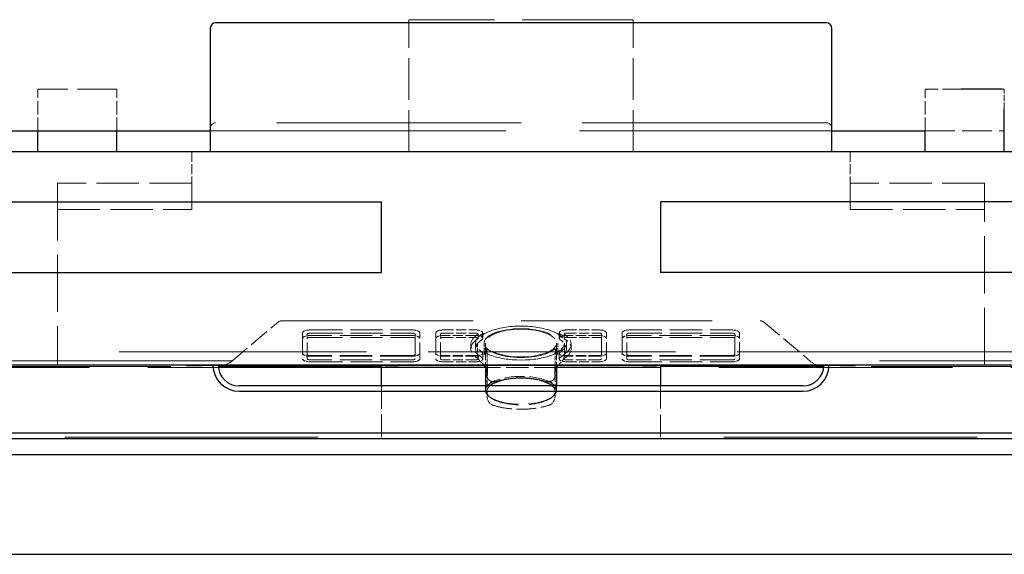
# Model space of a CAD drawing. Units: millimetres. Extents: x 0 to 12087, y -97 to 5940.
# Drawn here: x 2747 to 3121, y 1509 to 1713 of the extents above; entities that cross this region are included whole.
import ezdxf

# ---------------------------------------------------------------- set-up
doc = ezdxf.new("R2010")
doc.units = ezdxf.units.MM
doc.header["$LTSCALE"] = 20
doc.linetypes.add('DASHED', pattern=[0.2067, 0.1654, -0.0413])
doc.layers.add('Sichtbar (ISO)', color=7, linetype='Continuous', lineweight=25)
doc.layers.add('Verdeckt (ISO)', color=7, linetype='DASHED', lineweight=5)

msp = doc.modelspace()

# ---------------------------------------------------------------- linework, layer by layer
at = {"layer": 'Sichtbar (ISO)', "color": 30, "true_color": 0xff8000}
for p, q in [((2819.35, 1709.37), (2819.35, 1662.37)), ((3053.35, 1711.37), (2821.35, 1711.37)), ((3055.35, 1662.37), (3055.35, 1709.37)), ((3120.03, 1686.17), (3104.37, 1686.17)), ((3120.85, 1662.37), (3120.85, 1678.68)), ((2753.85, 1662.37), (2753.85, 1670.37)), ((2783.85, 1662.37), (2783.85, 1670.37)), ((3090.85, 1662.37), (3090.85, 1670.38)), ((3309.35, 1662.37), (2565.35, 1662.37)), ((2507.85, 1643.37), (2884.35, 1643.37)), ((2884.35, 1616.47), (2884.35, 1643.37)), ((2990.35, 1643.37), (2990.35, 1616.47)), ((3366.85, 1643.37), (2990.35, 1643.37)), ((2507.85, 1616.47), (2884.35, 1616.47)), ((3366.85, 1616.47), (2990.35, 1616.47)), ((2565.35, 1581.37), (3309.35, 1581.37)), ((2810.35, 1581.37), (2810.35, 1581.17)), ((2810.35, 1581.17), (2816.35, 1581.17)), ((2885.85, 1581.17), (2816.35, 1581.17)), ((2822.37, 1580.76), (2884.35, 1580.76)), ((2884.35, 1573.37), (2884.35, 1580.76)), ((2923.81, 1580.37), (2884.35, 1580.37)), ((2885.85, 1581.37), (2885.85, 1581.17)), ((2885.85, 1581.17), (2891.05, 1581.17)), ((2983.65, 1581.17), (2891.05, 1581.17)), ((2923.85, 1581.17), (2923.85, 1573.37)), ((2924.43, 1581.17), (2924.43, 1577.49)), ((2950.27, 1577.49), (2950.27, 1581.17)), ((2950.85, 1581.17), (2950.85, 1573.37)), ((2990.35, 1580.37), (2950.89, 1580.37)), ((2983.65, 1581.17), (2988.85, 1581.17)), ((2988.85, 1581.37), (2988.85, 1581.17)), ((3058.35, 1581.17), (2988.85, 1581.17)), ((2990.35, 1580.76), (2990.35, 1573.37)), ((3052.33, 1580.76), (2990.35, 1580.76)), ((3058.35, 1581.17), (3064.35, 1581.17)), ((3064.35, 1581.37), (3064.35, 1581.17)), ((2925.67, 1575.37), (2926.87, 1575.01)), ((2947.83, 1575.01), (2949.03, 1575.37)), ((3044.35, 1573.37), (2830.35, 1573.37)), ((2830.35, 1571.37), (3044.35, 1571.37)), ((3230.35, 1555.37), (2644.35, 1555.37)), ((2644.35, 1553.37), (3230.35, 1553.37)), ((2437.35, 1547.37), (3437.35, 1547.37)), ((3437.35, 1509.37), (2437.35, 1509.37))]:
    msp.add_line(p, q, dxfattribs=at)
at = {"layer": 'Sichtbar (ISO)', "color": 5, "true_color": 0x0000ff}
for p, q in [((2010.7, 1670.37), (2819.35, 1670.37)), ((3055.35, 1670.37), (3090.85, 1670.37))]:
    msp.add_line(p, q, dxfattribs=at)
at = {"layer": 'Sichtbar (ISO)', "color": 30, "true_color": 0xff8000}
for centre, radius, start, end in [((2821.35, 1709.37), 2, 90, 180), ((3053.35, 1709.37), 2, 0, 90), ((2830.35, 1581.37), 10, 181.146, 270), ((2830.35, 1581.37), 8, 181.4325, 270), ((3044.35, 1581.37), 10, 270, 358.854), ((3044.35, 1581.37), 8, 270, 358.5675)]:
    msp.add_arc(centre, radius, start, end, dxfattribs=at)
for centre, major_axis, start_param, end_param in [((2937.35, 1571.71), (-13.5, 0), 5.604349, 5.962469), ((2937.35, 1571.25), (13, 0), 0.431222, 2.710371), ((2937.35, 1571.71), (13.5, 0), 0.320717, 0.678836)]:
    msp.add_ellipse(centre, major_axis=major_axis, ratio=0.390731, start_param=start_param, end_param=end_param, dxfattribs=at)
for points, knots in [([(2923.35, 1581.17), (2923.4, 1581.1), (2923.45, 1581.03), (2923.62, 1580.75), (2923.74, 1580.53), (2923.85, 1580.3)], [0.1540178, 0.1540178, 0.1540178, 0.1540178, 0.1878527, 0.1878527, 0.2744503, 0.2744503, 0.2744503, 0.2744503]), ([(2950.85, 1580.3), (2950.9, 1580.4), (2950.95, 1580.5), (2951.11, 1580.8), (2951.23, 1581), (2951.35, 1581.17)], [0.2770259, 0.2770259, 0.2770259, 0.2770259, 0.3145751, 0.3145751, 0.3974647, 0.3974647, 0.3974647, 0.3974647]), ([(2925.67, 1575.37), (2925.5, 1575.42), (2925.35, 1575.5), (2925.07, 1575.7), (2924.95, 1575.83), (2924.75, 1576.1), (2924.67, 1576.26), (2924.55, 1576.58), (2924.5, 1576.76), (2924.45, 1577.12), (2924.43, 1577.3), (2924.43, 1577.49)], [0.1238924, 0.1238924, 0.1238924, 0.1238924, 0.1779782, 0.1779782, 0.2320641, 0.2320641, 0.2861499, 0.2861499, 0.3402358, 0.3402358, 0.3943216, 0.3943216, 0.3943216, 0.3943216]), ([(2926.87, 1575.01), (2926.94, 1574.99), (2927.02, 1574.98), (2927.18, 1574.95), (2927.26, 1574.95), (2927.41, 1574.95), (2927.49, 1574.95), (2927.65, 1574.97), (2927.73, 1574.98), (2927.89, 1575.02), (2927.97, 1575.04), (2928.04, 1575.07)], [0.2704923, 0.2704923, 0.2704923, 0.2704923, 0.2953309, 0.2953309, 0.3201696, 0.3201696, 0.3450082, 0.3450082, 0.3698468, 0.3698468, 0.3946854, 0.3946854, 0.3946854, 0.3946854]), ([(2928.04, 1575.07), (2929.06, 1575.41), (2930.2, 1575.7), (2932.67, 1576.13), (2933.98, 1576.28), (2936.66, 1576.43), (2938.04, 1576.43), (2940.72, 1576.28), (2942.03, 1576.13), (2944.5, 1575.7), (2945.64, 1575.41), (2946.66, 1575.07)], [4.001002, 4.001002, 4.001002, 4.001002, 4.285557, 4.285557, 4.570112, 4.570112, 4.854666, 4.854666, 5.139221, 5.139221, 5.423776, 5.423776, 5.423776, 5.423776]), ([(2946.66, 1575.07), (2946.73, 1575.04), (2946.81, 1575.02), (2946.97, 1574.98), (2947.05, 1574.97), (2947.21, 1574.95), (2947.29, 1574.95), (2947.44, 1574.95), (2947.52, 1574.95), (2947.68, 1574.98), (2947.76, 1574.99), (2947.83, 1575.01)], [0, 0, 0, 0, 0.0248386, 0.0248386, 0.0496772, 0.0496772, 0.0745158, 0.0745158, 0.0993544, 0.0993544, 0.124193, 0.124193, 0.124193, 0.124193]), ([(2950.27, 1577.49), (2950.27, 1577.3), (2950.25, 1577.12), (2950.2, 1576.76), (2950.15, 1576.58), (2950.03, 1576.26), (2949.95, 1576.1), (2949.75, 1575.83), (2949.63, 1575.7), (2949.35, 1575.5), (2949.2, 1575.42), (2949.03, 1575.37)], [0, 0, 0, 0, 0.0540867, 0.0540867, 0.1081734, 0.1081734, 0.16226, 0.16226, 0.2163467, 0.2163467, 0.2704334, 0.2704334, 0.2704334, 0.2704334])]:
    msp.add_open_spline(points, degree=3, knots=knots, dxfattribs=at)
at = {"layer": 'Verdeckt (ISO)', "color": 30, "ltscale": 12.745353, "true_color": 0xff8000}
msp.add_line((2979.95, 1712.57), (2894.75, 1712.57), dxfattribs=at)
at = {"layer": 'Verdeckt (ISO)', "color": 30, "ltscale": 4.780688, "true_color": 0xff8000}
for p, q in [((2894.75, 1662.37), (2894.75, 1712.57)), ((2979.95, 1662.37), (2979.95, 1712.57))]:
    msp.add_line(p, q, dxfattribs=at)
at = {"layer": 'Verdeckt (ISO)', "color": 30, "ltscale": 4.487736, "true_color": 0xff8000}
msp.add_line((2783.85, 1686.17), (2753.85, 1686.17), dxfattribs=at)
at = {"layer": 'Verdeckt (ISO)', "color": 30, "ltscale": 1.50461, "true_color": 0xff8000}
for p, q in [((2753.85, 1670.37), (2753.85, 1686.17)), ((2783.85, 1670.37), (2783.85, 1686.17))]:
    msp.add_line(p, q, dxfattribs=at)
at = {"layer": 'Verdeckt (ISO)', "color": 30, "ltscale": 2.103036, "true_color": 0xff8000}
msp.add_line((3104.37, 1686.17), (3090.85, 1686.17), dxfattribs=at)
at = {"layer": 'Verdeckt (ISO)', "color": 30, "ltscale": 1.503706, "true_color": 0xff8000}
msp.add_line((3090.85, 1670.38), (3090.85, 1686.17), dxfattribs=at)
at = {"layer": 'Verdeckt (ISO)', "color": 30, "ltscale": 0.473737, "true_color": 0xff8000}
msp.add_line((3120.85, 1686.17), (3120.03, 1686.17), dxfattribs=at)
at = {"layer": 'Verdeckt (ISO)', "color": 30, "ltscale": 0.713302, "true_color": 0xff8000}
msp.add_line((3120.85, 1678.68), (3120.85, 1686.17), dxfattribs=at)
at = {"layer": 'Verdeckt (ISO)', "color": 30, "ltscale": 28.05999, "true_color": 0xff8000}
msp.add_line((3053.35, 1673.37), (2821.35, 1673.37), dxfattribs=at)
at = {"layer": 'Verdeckt (ISO)', "color": 5, "ltscale": 33.909924, "true_color": 0x0000ff}
msp.add_line((2819.35, 1670.37), (3055.35, 1670.37), dxfattribs=at)
at = {"layer": 'Verdeckt (ISO)', "color": 5, "ltscale": 3.39406, "true_color": 0x0000ff}
msp.add_line((3090.85, 1670.37), (3120.85, 1670.37), dxfattribs=at)
at = {"layer": 'Verdeckt (ISO)', "color": 30, "ltscale": 1.139281, "true_color": 0xff8000}
for p, q in [((2812.35, 1662.37), (2812.35, 1650.41)), ((3062.35, 1662.37), (3062.35, 1650.41))]:
    msp.add_line(p, q, dxfattribs=at)
at = {"layer": 'Verdeckt (ISO)', "color": 30, "ltscale": 6.57454, "true_color": 0xff8000}
for p, q in [((2761.35, 1650.41), (2761.35, 1581.37)), ((3113.35, 1581.37), (3113.35, 1650.41))]:
    msp.add_line(p, q, dxfattribs=at)
at = {"layer": 'Verdeckt (ISO)', "color": 30, "ltscale": 4.856876, "true_color": 0xff8000}
for p, q in [((2812.35, 1650.41), (2761.35, 1650.41)), ((3113.35, 1650.41), (3062.35, 1650.41)), ((2761.35, 1640.37), (2812.35, 1640.37)), ((3062.35, 1640.37), (3113.35, 1640.37))]:
    msp.add_line(p, q, dxfattribs=at)
at = {"layer": 'Verdeckt (ISO)', "color": 30, "ltscale": 3.467446, "true_color": 0xff8000}
for p, q in [((2812.35, 1640.37), (2812.35, 1650.41)), ((3062.35, 1650.41), (3062.35, 1640.37))]:
    msp.add_line(p, q, dxfattribs=at)
at = {"layer": 'Verdeckt (ISO)', "color": 30, "ltscale": 2.390675, "true_color": 0xff8000}
for p, q in [((2827.26, 1582.58), (2845.29, 1597.71)), ((3029.41, 1597.71), (3047.44, 1582.58))]:
    msp.add_line(p, q, dxfattribs=at)
at = {"layer": 'Verdeckt (ISO)', "color": 30, "ltscale": 21.957441, "true_color": 0xff8000}
msp.add_line((2846.58, 1598.17), (3028.12, 1598.17), dxfattribs=at)
at = {"layer": 'Verdeckt (ISO)', "color": 30, "ltscale": 0.21894, "true_color": 0xff8000}
for p, q in [((2854.4, 1593.51), (2854.4, 1591.39)), ((2898.95, 1593.51), (2898.95, 1591.39)), ((2904.95, 1593.51), (2904.95, 1591.39)), ((2922.82, 1593.59), (2922.82, 1591.47)), ((2951.88, 1593.59), (2951.88, 1591.47)), ((2969.75, 1593.51), (2969.75, 1591.39)), ((2975.75, 1593.51), (2975.75, 1591.39)), ((3020.3, 1593.51), (3020.3, 1591.39)), ((2920.1, 1589.66), (2920.1, 1587.54)), ((2954.6, 1589.66), (2954.6, 1587.54)), ((2922.82, 1585.73), (2922.82, 1583.62)), ((2951.88, 1585.73), (2951.88, 1583.62))]:
    msp.add_line(p, q, dxfattribs=at)
at = {"layer": 'Verdeckt (ISO)', "color": 30, "ltscale": 0.171323, "true_color": 0xff8000}
for p, q in [((2856.2, 1591.39), (2856.2, 1593.05)), ((2897.15, 1591.39), (2897.15, 1593.05)), ((2906.75, 1591.39), (2906.75, 1593.05)), ((2921.02, 1591.47), (2921.02, 1593.13)), ((2953.68, 1591.47), (2953.68, 1593.13)), ((2967.95, 1591.39), (2967.95, 1593.05)), ((2977.55, 1591.39), (2977.55, 1593.05)), ((3018.5, 1591.39), (3018.5, 1593.05)), ((2918.3, 1587.54), (2918.3, 1589.2)), ((2956.4, 1587.54), (2956.4, 1589.2)), ((2921.02, 1583.62), (2921.02, 1585.27)), ((2953.68, 1583.62), (2953.68, 1585.27))]:
    msp.add_line(p, q, dxfattribs=at)
at = {"layer": 'Verdeckt (ISO)', "color": 30, "ltscale": 3.69025, "true_color": 0xff8000}
for p, q in [((2857.3, 1594.64), (2896.05, 1594.64)), ((2857.3, 1593.48), (2896.05, 1593.48)), ((2978.65, 1594.64), (3017.4, 1594.64)), ((2978.65, 1593.48), (3017.4, 1593.48)), ((2896.05, 1592.53), (2857.3, 1592.53)), ((2857.3, 1591.82), (2896.05, 1591.82)), ((3017.4, 1592.53), (2978.65, 1592.53)), ((2978.65, 1591.82), (3017.4, 1591.82)), ((2896.05, 1584.92), (2857.3, 1584.92)), ((2896.05, 1584.68), (2857.3, 1584.68)), ((2896.05, 1583.26), (2857.3, 1583.26)), ((2857.3, 1582.56), (2896.05, 1582.56)), ((3017.4, 1584.92), (2978.65, 1584.92)), ((3017.4, 1584.68), (2978.65, 1584.68)), ((3017.4, 1583.26), (2978.65, 1583.26)), ((2978.65, 1582.56), (3017.4, 1582.56))]:
    msp.add_line(p, q, dxfattribs=at)
at = {"layer": 'Verdeckt (ISO)', "color": 30, "ltscale": 1.16808, "true_color": 0xff8000}
for p, q in [((2907.85, 1594.64), (2920.12, 1594.64)), ((2907.85, 1593.48), (2920.12, 1593.48)), ((2954.58, 1594.64), (2966.85, 1594.64)), ((2954.58, 1593.48), (2966.85, 1593.48)), ((2920.12, 1592.53), (2907.85, 1592.53)), ((2907.85, 1591.82), (2920.12, 1591.82)), ((2966.85, 1592.53), (2954.58, 1592.53)), ((2954.58, 1591.82), (2966.85, 1591.82)), ((2920.12, 1584.92), (2907.85, 1584.92)), ((2920.12, 1584.68), (2907.85, 1584.68)), ((2920.12, 1583.26), (2907.85, 1583.26)), ((2907.85, 1582.56), (2920.12, 1582.56)), ((2966.85, 1584.92), (2954.58, 1584.92)), ((2966.85, 1584.68), (2954.58, 1584.68)), ((2966.85, 1583.26), (2954.58, 1583.26)), ((2954.58, 1582.56), (2966.85, 1582.56))]:
    msp.add_line(p, q, dxfattribs=at)
at = {"layer": 'Verdeckt (ISO)', "color": 30, "ltscale": 1.876026, "true_color": 0xff8000}
for p, q in [((2854.4, 1591.39), (2854.4, 1583.69)), ((2856.2, 1583.69), (2856.2, 1591.39)), ((2897.15, 1591.39), (2897.15, 1583.69)), ((2898.95, 1583.69), (2898.95, 1591.39)), ((2904.95, 1591.39), (2904.95, 1583.69)), ((2906.75, 1583.69), (2906.75, 1591.39)), ((2967.95, 1591.39), (2967.95, 1583.69)), ((2969.75, 1583.69), (2969.75, 1591.39)), ((2975.75, 1591.39), (2975.75, 1583.69)), ((2977.55, 1583.69), (2977.55, 1591.39)), ((3018.5, 1591.39), (3018.5, 1583.69)), ((3020.3, 1583.69), (3020.3, 1591.39))]:
    msp.add_line(p, q, dxfattribs=at)
at = {"layer": 'Verdeckt (ISO)', "color": 30, "ltscale": 0.476074, "true_color": 0xff8000}
for p, q in [((2920.85, 1589.66), (2920.85, 1585.06)), ((2923.35, 1589.66), (2923.35, 1585.06)), ((2951.35, 1589.66), (2951.35, 1585.06)), ((2953.85, 1589.66), (2953.85, 1585.06))]:
    msp.add_line(p, q, dxfattribs=at)
at = {"layer": 'Verdeckt (ISO)', "color": 30, "ltscale": 0.877955, "true_color": 0xff8000}
for p, q in [((2923.85, 1589.66), (2923.85, 1581.17)), ((2950.85, 1589.66), (2950.85, 1581.17))]:
    msp.add_line(p, q, dxfattribs=at)
at = {"layer": 'Verdeckt (ISO)', "color": 30, "ltscale": 24.068699, "true_color": 0xff8000}
for p, q in [((2562.35, 1586.37), (2761.35, 1586.37)), ((3113.35, 1586.37), (3312.35, 1586.37))]:
    msp.add_line(p, q, dxfattribs=at)
at = {"layer": 'Verdeckt (ISO)', "color": 30, "ltscale": 28.382519, "true_color": 0xff8000}
msp.add_line((3113.35, 1586.37), (2761.35, 1586.37), dxfattribs=at)
at = {"layer": 'Verdeckt (ISO)', "color": 30, "ltscale": 0.143319, "true_color": 0xff8000}
for p, q in [((2923.71, 1587.55), (2924.9, 1587.2)), ((2949.8, 1587.2), (2950.99, 1587.55))]:
    msp.add_line(p, q, dxfattribs=at)
at = {"layer": 'Verdeckt (ISO)', "color": 30, "ltscale": 0.476297, "true_color": 0xff8000}
for p, q in [((2924.43, 1585.78), (2924.43, 1581.17)), ((2950.27, 1581.17), (2950.27, 1585.78))]:
    msp.add_line(p, q, dxfattribs=at)
at = {"layer": 'Verdeckt (ISO)', "color": 30, "ltscale": 31.902052, "true_color": 0xff8000}
for p, q in [((2827.62, 1582.87), (2563.85, 1582.87)), ((3310.85, 1582.87), (3047.08, 1582.87))]:
    msp.add_line(p, q, dxfattribs=at)
at = {"layer": 'Verdeckt (ISO)', "color": 30, "ltscale": 26.817247, "true_color": 0xff8000}
for p, q in [((2884.35, 1580.37), (2440.9, 1580.37)), ((3433.8, 1580.37), (2990.35, 1580.37))]:
    msp.add_line(p, q, dxfattribs=at)
at = {"layer": 'Verdeckt (ISO)', "color": 30, "ltscale": 21.773502, "true_color": 0xff8000}
for p, q in [((2642.35, 1580.76), (2822.37, 1580.76)), ((3232.35, 1580.76), (3052.33, 1580.76))]:
    msp.add_line(p, q, dxfattribs=at)
at = {"layer": 'Verdeckt (ISO)', "color": 30, "ltscale": 0.009423, "true_color": 0xff8000}
for p, q in [((2900.25, 1581.17), (2900.25, 1581.27)), ((2974.45, 1581.17), (2974.45, 1581.27))]:
    msp.add_line(p, q, dxfattribs=at)
at = {"layer": 'Verdeckt (ISO)', "color": 30, "ltscale": 7.066324, "true_color": 0xff8000}
msp.add_line((2900.25, 1581.27), (2974.45, 1581.27), dxfattribs=at)
at = {"layer": 'Verdeckt (ISO)', "color": 30, "ltscale": 2.578268, "true_color": 0xff8000}
msp.add_line((2950.89, 1580.37), (2923.81, 1580.37), dxfattribs=at)
at = {"layer": 'Verdeckt (ISO)', "color": 30, "ltscale": 0.815576, "true_color": 0xff8000}
for p, q in [((2924.43, 1569.61), (2924.43, 1577.49)), ((2950.27, 1577.49), (2950.27, 1569.61))]:
    msp.add_line(p, q, dxfattribs=at)
at = {"layer": 'Verdeckt (ISO)', "color": 30, "ltscale": 2.610671, "true_color": 0xff8000}
for p, q in [((2884.35, 1553.86), (2884.35, 1573.37)), ((2990.35, 1573.37), (2990.35, 1553.86))]:
    msp.add_line(p, q, dxfattribs=at)
at = {"layer": 'Verdeckt (ISO)', "color": 30, "ltscale": 0.171941, "true_color": 0xff8000}
for p, q in [((2923.85, 1573.37), (2923.85, 1571.71)), ((2950.85, 1573.37), (2950.85, 1571.71))]:
    msp.add_line(p, q, dxfattribs=at)
at = {"layer": 'Verdeckt (ISO)', "color": 30, "ltscale": 0.067241, "true_color": 0xff8000}
for p, q in [((2925.58, 1569.09), (2925.13, 1569.47)), ((2949.12, 1569.09), (2949.57, 1569.47))]:
    msp.add_line(p, q, dxfattribs=at)
at = {"layer": 'Verdeckt (ISO)', "color": 30, "ltscale": 29.086794, "true_color": 0xff8000}
for p, q in [((2643.86, 1553.86), (2884.35, 1553.86)), ((3230.84, 1553.86), (2990.35, 1553.86))]:
    msp.add_line(p, q, dxfattribs=at)
at = {"layer": 'Verdeckt (ISO)', "color": 30, "ltscale": 0.322647, "true_color": 0xff8000}
for centre, start, end in [((2821.35, 1671.37), 90, 180), ((3053.35, 1671.37), 0, 90)]:
    msp.add_arc(centre, 2, start, end, dxfattribs=at)
at = {"layer": 'Verdeckt (ISO)', "color": 30, "ltscale": 0.132873, "true_color": 0xff8000}
for centre, start, end in [((2846.58, 1596.17), 90, 130), ((3028.12, 1596.17), 50, 90)]:
    msp.add_arc(centre, 2, start, end, dxfattribs=at)
at = {"layer": 'Verdeckt (ISO)', "color": 30, "ltscale": 0.398819, "true_color": 0xff8000}
for centre, start, end in [((2823.41, 1587.17), 270, 310), ((3051.29, 1587.17), 230, 270)]:
    msp.add_arc(centre, 6, start, end, dxfattribs=at)
at = {"layer": 'Verdeckt (ISO)', "color": 30, "ltscale": 0.433724, "true_color": 0xff8000}
for centre, major_axis, start_param, end_param in [((2857.3, 1593.51), (-2.9, 0), 4.712389, 6.283185), ((2896.05, 1593.51), (2.9, 0), 0, 1.570796), ((2907.85, 1593.51), (-2.9, 0), 4.712389, 6.283185), ((2966.85, 1593.51), (2.9, 0), 0, 1.570796), ((2978.65, 1593.51), (-2.9, 0), 4.712389, 6.283185), ((3017.4, 1593.51), (2.9, 0), 0, 1.570796), ((2857.3, 1591.39), (-2.9, 0), 4.712389, 6.283185), ((2896.05, 1591.39), (2.9, 0), 0, 1.570796), ((2907.85, 1591.39), (-2.9, 0), 4.712389, 6.283185), ((2966.85, 1591.39), (2.9, 0), 0, 1.570796), ((2978.65, 1591.39), (-2.9, 0), 4.712389, 6.283185), ((3017.4, 1591.39), (2.9, 0), 0, 1.570796), ((2857.3, 1585.81), (-2.9, 0), 0, 1.570796), ((2896.05, 1585.81), (2.9, 0), 4.712389, 6.283185), ((2907.85, 1585.81), (-2.9, 0), 0, 1.570796), ((2966.85, 1585.81), (2.9, 0), 4.712389, 6.283185), ((2978.65, 1585.81), (-2.9, 0), 0, 1.570796), ((3017.4, 1585.81), (2.9, 0), 4.712389, 6.283185), ((2857.3, 1583.69), (-2.9, 0), 0, 1.570796), ((2896.05, 1583.69), (2.9, 0), 4.712389, 6.283185), ((2907.85, 1583.69), (-2.9, 0), 0, 1.570796), ((2966.85, 1583.69), (2.9, 0), 4.712389, 6.283185), ((2978.65, 1583.69), (-2.9, 0), 0, 1.570796), ((3017.4, 1583.69), (2.9, 0), 4.712389, 6.283185)]:
    msp.add_ellipse(centre, major_axis=major_axis, ratio=0.390731, start_param=start_param, end_param=end_param, dxfattribs=at)
at = {"layer": 'Verdeckt (ISO)', "color": 30, "ltscale": 0.164454, "true_color": 0xff8000}
for centre, major_axis, start_param, end_param in [((2857.3, 1593.05), (-1.1, 0), 4.712389, 6.283185), ((2896.05, 1593.05), (1.1, 0), 0, 1.570796), ((2907.85, 1593.05), (-1.1, 0), 4.712389, 6.283185), ((2966.85, 1593.05), (1.1, 0), 0, 1.570796), ((2978.65, 1593.05), (-1.1, 0), 4.712389, 6.283185), ((3017.4, 1593.05), (1.1, 0), 0, 1.570796), ((2857.3, 1591.39), (-1.1, 0), 4.712389, 6.283185), ((2896.05, 1591.39), (1.1, 0), 0, 1.570796), ((2907.85, 1591.39), (-1.1, 0), 4.712389, 6.283185), ((2966.85, 1591.39), (1.1, 0), 0, 1.570796), ((2978.65, 1591.39), (-1.1, 0), 4.712389, 6.283185), ((3017.4, 1591.39), (1.1, 0), 0, 1.570796), ((2857.3, 1585.35), (-1.1, 0), 0, 1.570796), ((2896.05, 1585.35), (1.1, 0), 4.712389, 6.283185), ((2907.85, 1585.35), (-1.1, 0), 0, 1.570796), ((2966.85, 1585.35), (1.1, 0), 4.712389, 6.283185), ((2978.65, 1585.35), (-1.1, 0), 0, 1.570796), ((3017.4, 1585.35), (1.1, 0), 4.712389, 6.283185), ((2857.3, 1583.69), (-1.1, 0), 0, 1.570796), ((2896.05, 1583.69), (1.1, 0), 4.712389, 6.283185), ((2907.85, 1583.69), (-1.1, 0), 0, 1.570796), ((2966.85, 1583.69), (1.1, 0), 4.712389, 6.283185), ((2978.65, 1583.69), (-1.1, 0), 0, 1.570796), ((3017.4, 1583.69), (1.1, 0), 4.712389, 6.283185)]:
    msp.add_ellipse(centre, major_axis=major_axis, ratio=0.390731, start_param=start_param, end_param=end_param, dxfattribs=at)
at = {"layer": 'Verdeckt (ISO)', "color": 30, "ltscale": 1.915521, "true_color": 0xff8000}
for centre, major_axis in [((2937.35, 1589.2), (-19.05, 0)), ((2937.35, 1589.2), (19.05, 0)), ((2937.35, 1587.54), (-19.05, 0)), ((2937.35, 1587.54), (19.05, 0))]:
    msp.add_ellipse(centre, major_axis=major_axis, ratio=0.390731, start_param=5.75524, end_param=6.811131, dxfattribs=at)
at = {"layer": 'Verdeckt (ISO)', "color": 30, "ltscale": 1.734518, "true_color": 0xff8000}
for centre, major_axis in [((2937.35, 1589.66), (-17.25, 0)), ((2937.35, 1589.66), (17.25, 0)), ((2937.35, 1587.54), (-17.25, 0)), ((2937.35, 1587.54), (17.25, 0))]:
    msp.add_ellipse(centre, major_axis=major_axis, ratio=0.390731, start_param=5.75524, end_param=6.811131, dxfattribs=at)
at = {"layer": 'Verdeckt (ISO)', "color": 30, "ltscale": 0.539558, "true_color": 0xff8000}
for centre, major_axis, start_param, end_param in [((2920.12, 1593.59), (2.7, 0), 5.75524, 7.853982), ((2954.58, 1593.59), (-2.7, 0), 4.712389, 6.811131), ((2920.12, 1591.47), (2.7, 0), 5.75524, 7.853982), ((2954.58, 1591.47), (-2.7, 0), 4.712389, 6.811131), ((2920.12, 1585.73), (2.7, 0), 4.712389, 6.811131), ((2954.58, 1585.73), (-2.7, 0), 5.75524, 7.853982), ((2920.12, 1583.62), (2.7, 0), 4.712389, 6.811131), ((2954.58, 1583.62), (-2.7, 0), 5.75524, 7.853982)]:
    msp.add_ellipse(centre, major_axis=major_axis, ratio=0.390731, start_param=start_param, end_param=end_param, dxfattribs=at)
at = {"layer": 'Verdeckt (ISO)', "color": 30, "ltscale": 0.179786, "true_color": 0xff8000}
for centre, major_axis, start_param, end_param in [((2920.12, 1593.13), (0.9, 0), 5.75524, 7.853982), ((2954.58, 1593.13), (-0.9, 0), 4.712389, 6.811131), ((2920.12, 1591.47), (0.9, 0), 5.75524, 7.853982), ((2954.58, 1591.47), (-0.9, 0), 4.712389, 6.811131), ((2920.12, 1585.27), (0.9, 0), 4.712389, 6.811131), ((2954.58, 1585.27), (-0.9, 0), 5.75524, 7.853982), ((2920.12, 1583.62), (0.9, 0), 4.712389, 6.811131), ((2954.58, 1583.62), (-0.9, 0), 5.75524, 7.853982)]:
    msp.add_ellipse(centre, major_axis=major_axis, ratio=0.390731, start_param=start_param, end_param=end_param, dxfattribs=at)
at = {"layer": 'Verdeckt (ISO)', "color": 30, "ltscale": 9.873138, "true_color": 0xff8000}
msp.add_ellipse((2937.35, 1589.66), major_axis=(16.5, 0), ratio=0.390731, dxfattribs=at)
at = {"layer": 'Verdeckt (ISO)', "color": 30, "ltscale": 8.377193, "true_color": 0xff8000}
msp.add_ellipse((2937.35, 1589.66), major_axis=(-14, 0), ratio=0.390731, dxfattribs=at)
at = {"layer": 'Verdeckt (ISO)', "color": 30, "ltscale": 8.078004, "true_color": 0xff8000}
msp.add_ellipse((2937.35, 1589.66), major_axis=(13.5, 0), ratio=0.390731, dxfattribs=at)
at = {"layer": 'Verdeckt (ISO)', "color": 30, "ltscale": 2.293433, "true_color": 0xff8000}
msp.add_ellipse((2937.35, 1571.71), major_axis=(-13.5, 0), ratio=0.390731, start_param=3.820429, end_param=5.604349, dxfattribs=at)
at = {"layer": 'Verdeckt (ISO)', "color": 30, "ltscale": 4.863624, "true_color": 0xff8000}
msp.add_ellipse((2937.35, 1571.71), major_axis=(-13.5, 0), ratio=0.390731, start_param=5.962469, end_param=9.745495, dxfattribs=at)
at = {"layer": 'Verdeckt (ISO)', "color": 30, "ltscale": 4.957109, "true_color": 0xff8000}
msp.add_ellipse((2937.35, 1571.25), major_axis=(13, 0), ratio=0.390731, start_param=2.710371, end_param=6.714407, dxfattribs=at)
at = {"layer": 'Verdeckt (ISO)', "color": 30, "ltscale": 0.593873, "true_color": 0xff8000}
for points, knots in [([(2924.57, 1587.1), (2924.4, 1586.96), (2924.25, 1586.82), (2923.98, 1586.54), (2923.87, 1586.4), (2923.67, 1586.12), (2923.59, 1585.98), (2923.47, 1585.71), (2923.42, 1585.58), (2923.36, 1585.32), (2923.35, 1585.19), (2923.35, 1585.06)], [2.6989866, 2.6989866, 2.6989866, 2.6989866, 2.7875079, 2.7875079, 2.8760291, 2.8760291, 2.9645503, 2.9645503, 3.0530715, 3.0530715, 3.1415927, 3.1415927, 3.1415927, 3.1415927]), ([(2951.35, 1585.06), (2951.35, 1585.19), (2951.34, 1585.32), (2951.28, 1585.58), (2951.23, 1585.71), (2951.11, 1585.98), (2951.03, 1586.12), (2950.83, 1586.4), (2950.72, 1586.54), (2950.45, 1586.82), (2950.3, 1586.96), (2950.13, 1587.1)], [0, 0, 0, 0, 0.0885212, 0.0885212, 0.1770424, 0.1770424, 0.2655636, 0.2655636, 0.3540848, 0.3540848, 0.442606, 0.442606, 0.442606, 0.442606])]:
    msp.add_open_spline(points, degree=3, knots=knots, dxfattribs=at)
at = {"layer": 'Verdeckt (ISO)', "color": 30, "ltscale": 0.323897, "true_color": 0xff8000}
for points, knots in [([(2924.43, 1585.78), (2924.43, 1585.99), (2924.42, 1586.18), (2924.36, 1586.55), (2924.31, 1586.71), (2924.21, 1587), (2924.15, 1587.13), (2924.01, 1587.33), (2923.94, 1587.41), (2923.81, 1587.51), (2923.76, 1587.54), (2923.71, 1587.55)], [0, 0, 0, 0, 0.0756665, 0.0756665, 0.1513329, 0.1513329, 0.2269994, 0.2269994, 0.3026659, 0.3026659, 0.3783324, 0.3783324, 0.3783324, 0.3783324]), ([(2950.99, 1587.55), (2950.94, 1587.54), (2950.89, 1587.51), (2950.76, 1587.41), (2950.69, 1587.33), (2950.55, 1587.13), (2950.49, 1587), (2950.39, 1586.71), (2950.34, 1586.55), (2950.28, 1586.18), (2950.27, 1585.99), (2950.27, 1585.78)], [0.1731452, 0.1731452, 0.1731452, 0.1731452, 0.2488117, 0.2488117, 0.3244781, 0.3244781, 0.4001446, 0.4001446, 0.4758111, 0.4758111, 0.5514776, 0.5514776, 0.5514776, 0.5514776])]:
    msp.add_open_spline(points, degree=3, knots=knots, dxfattribs=at)
at = {"layer": 'Verdeckt (ISO)', "color": 30, "ltscale": 0.147931, "true_color": 0xff8000}
for points, knots in [([(2924.57, 1587.1), (2924.6, 1587.12), (2924.62, 1587.14), (2924.68, 1587.17), (2924.7, 1587.18), (2924.75, 1587.2), (2924.77, 1587.21), (2924.8, 1587.21), (2924.82, 1587.21), (2924.86, 1587.21), (2924.88, 1587.2), (2924.9, 1587.2)], [0, 0, 0, 0, 0.034698, 0.034698, 0.0693959, 0.0693959, 0.1040939, 0.1040939, 0.1387918, 0.1387918, 0.1734898, 0.1734898, 0.1734898, 0.1734898]), ([(2949.8, 1587.2), (2949.82, 1587.2), (2949.84, 1587.21), (2949.88, 1587.21), (2949.9, 1587.21), (2949.93, 1587.21), (2949.95, 1587.2), (2950, 1587.18), (2950.02, 1587.17), (2950.08, 1587.14), (2950.1, 1587.12), (2950.13, 1587.1)], [0.3783616, 0.3783616, 0.3783616, 0.3783616, 0.4130611, 0.4130611, 0.4477607, 0.4477607, 0.4824602, 0.4824602, 0.5171597, 0.5171597, 0.5518593, 0.5518593, 0.5518593, 0.5518593])]:
    msp.add_open_spline(points, degree=3, knots=knots, dxfattribs=at)
at = {"layer": 'Verdeckt (ISO)', "color": 30, "ltscale": 0.724703, "true_color": 0xff8000}
for points, knots in [([(2922.72, 1581.88), (2922.49, 1582.06), (2922.27, 1582.25), (2921.88, 1582.64), (2921.71, 1582.84), (2921.41, 1583.26), (2921.28, 1583.47), (2921.07, 1583.91), (2920.99, 1584.14), (2920.88, 1584.59), (2920.85, 1584.83), (2920.85, 1585.06)], [2.6792012, 2.6792012, 2.6792012, 2.6792012, 2.7716795, 2.7716795, 2.8641578, 2.8641578, 2.9566361, 2.9566361, 3.0491144, 3.0491144, 3.1415927, 3.1415927, 3.1415927, 3.1415927]), ([(2953.85, 1585.06), (2953.85, 1584.83), (2953.82, 1584.59), (2953.71, 1584.14), (2953.63, 1583.91), (2953.42, 1583.47), (2953.29, 1583.26), (2952.99, 1582.84), (2952.82, 1582.64), (2952.43, 1582.25), (2952.21, 1582.06), (2951.98, 1581.88)], [0, 0, 0, 0, 0.0924783, 0.0924783, 0.1849566, 0.1849566, 0.2774349, 0.2774349, 0.3699131, 0.3699131, 0.4623914, 0.4623914, 0.4623914, 0.4623914])]:
    msp.add_open_spline(points, degree=3, knots=knots, dxfattribs=at)
at = {"layer": 'Verdeckt (ISO)', "color": 30, "ltscale": 0.137116, "true_color": 0xff8000}
msp.add_open_spline([(2922.72, 1581.88), (2922.82, 1581.8), (2922.94, 1581.68), (2923.16, 1581.43), (2923.25, 1581.31), (2923.35, 1581.17)], degree=3, knots=[0, 0, 0, 0, 0.0890742, 0.0890742, 0.1540178, 0.1540178, 0.1540178, 0.1540178], dxfattribs=at)
at = {"layer": 'Verdeckt (ISO)', "color": 30, "ltscale": 0.137118, "true_color": 0xff8000}
msp.add_open_spline([(2951.35, 1581.17), (2951.39, 1581.22), (2951.42, 1581.26), (2951.6, 1581.5), (2951.74, 1581.67), (2951.91, 1581.82), (2951.94, 1581.85), (2951.98, 1581.88)], degree=3, knots=[0.3974647, 0.3974647, 0.3974647, 0.3974647, 0.4195082, 0.4195082, 0.5209487, 0.5209487, 0.551476, 0.551476, 0.551476, 0.551476], dxfattribs=at)
at = {"layer": 'Verdeckt (ISO)', "color": 30, "ltscale": 0.243285, "true_color": 0xff8000}
msp.add_open_spline([(2923.85, 1580.3), (2923.87, 1580.25), (2923.89, 1580.2), (2924.04, 1579.86), (2924.16, 1579.55), (2924.33, 1578.93), (2924.38, 1578.61), (2924.43, 1578.17), (2924.43, 1578.03), (2924.43, 1577.89)], degree=3, knots=[0.2744503, 0.2744503, 0.2744503, 0.2744503, 0.2915535, 0.2915535, 0.3972141, 0.3972141, 0.5027077, 0.5027077, 0.5514776, 0.5514776, 0.5514776, 0.5514776], dxfattribs=at)
at = {"layer": 'Verdeckt (ISO)', "color": 30, "ltscale": 0.243278, "true_color": 0xff8000}
msp.add_open_spline([(2950.27, 1577.89), (2950.27, 1578.18), (2950.3, 1578.48), (2950.41, 1579.1), (2950.5, 1579.42), (2950.68, 1579.92), (2950.76, 1580.11), (2950.85, 1580.3)], degree=3, knots=[0, 0, 0, 0, 0.1038077, 0.1038077, 0.2087868, 0.2087868, 0.2770259, 0.2770259, 0.2770259, 0.2770259], dxfattribs=at)
at = {"layer": 'Verdeckt (ISO)', "color": 30, "ltscale": 0.430196, "true_color": 0xff8000}
for points, knots in [([(2924.43, 1569.61), (2924.43, 1569.33), (2924.46, 1569.04), (2924.58, 1568.47), (2924.67, 1568.19), (2924.89, 1567.64), (2925.04, 1567.38), (2925.38, 1566.91), (2925.57, 1566.7), (2926.01, 1566.35), (2926.25, 1566.21), (2926.5, 1566.12)], [0, 0, 0, 0, 0.0788641, 0.0788641, 0.1577283, 0.1577283, 0.2365924, 0.2365924, 0.3154565, 0.3154565, 0.3943206, 0.3943206, 0.3943206, 0.3943206]), ([(2948.2, 1566.12), (2948.45, 1566.21), (2948.69, 1566.35), (2949.12, 1566.69), (2949.32, 1566.9), (2949.66, 1567.38), (2949.8, 1567.64), (2950.03, 1568.18), (2950.12, 1568.47), (2950.24, 1569.04), (2950.27, 1569.32), (2950.27, 1569.61), (2950.27, 1569.61), (2950.27, 1569.61)], [0, 0, 0, 0, 0.0782419, 0.0782419, 0.1571063, 0.1571063, 0.2359706, 0.2359706, 0.3148349, 0.3148349, 0.3936992, 0.3936992, 0.3943216, 0.3943216, 0.3943216, 0.3943216])]:
    msp.add_open_spline(points, degree=3, knots=knots, dxfattribs=at)
at = {"layer": 'Verdeckt (ISO)', "color": 30, "ltscale": 2.257655, "true_color": 0xff8000}
msp.add_open_spline([(2926.5, 1566.12), (2927.69, 1565.71), (2929.03, 1565.36), (2931.9, 1564.84), (2933.43, 1564.66), (2936.55, 1564.48), (2938.15, 1564.48), (2941.27, 1564.66), (2942.8, 1564.84), (2945.67, 1565.36), (2947.01, 1565.71), (2948.2, 1566.12)], degree=3, knots=[3.981217, 3.981217, 3.981217, 3.981217, 4.273686, 4.273686, 4.566155, 4.566155, 4.858623, 4.858623, 5.151092, 5.151092, 5.443561, 5.443561, 5.443561, 5.443561], dxfattribs=at)

doc.saveas('drawing.dxf')
